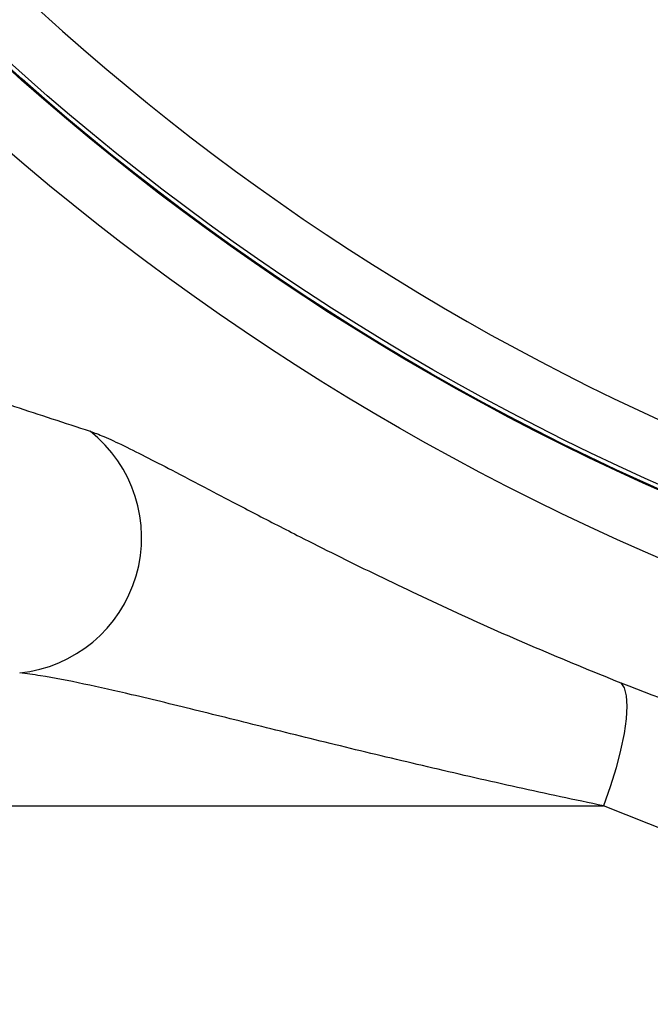
# Model space of a CAD drawing. Extents: x -9 to 363, y 38 to 483.
# Drawn here: x 60 to 63, y 245 to 250 of the extents above; entities that cross this region are included whole.
import ezdxf

# ---------------------------------------------------------------- set-up
doc = ezdxf.new("R2010")
doc.units = 0
doc.header["$LTSCALE"] = 0.5
doc.header["$MEASUREMENT"] = 0
doc.layers.get('0').update_dxf_attribs({"linetype": 'CONTINUOUS'})

msp = doc.modelspace()

# ---------------------------------------------------------------- linework, layer by layer
msp.add_line((56.2568, 246.2282), (63.1563, 246.2282))
at = {"flags": 128}
msp.add_lwpolyline([(63.2374, 246.8015), (63.2528, 246.7782), (63.262, 246.742), (63.265, 246.6935), (63.2615, 246.6341), (63.2517, 246.5651), (63.2359, 246.4881), (63.2143, 246.4049), (63.1876, 246.3176), (63.1563, 246.2282)], dxfattribs=at)
for radius in [11.7899, 11.5, 11.4956, 11.4956, 11.4763]:
    msp.add_circle((68.0729, 258.2175), radius)
for centre, radius, start, end in [((68.0729, 258.2175), 11.2034, 225.73032, 267.99637), ((60.3688, 247.4787), 0.6337, 275.923, 51.6052)]:
    msp.add_arc(centre, radius, start, end)
for points, knots in [([(60.0796, 248.2011), (60.1882, 248.1647), (60.4054, 248.0919), (60.6434, 248.0142), (60.7624, 247.9753)], [0, 0, 0, 0, 0.499936, 1, 1, 1, 1]), ([(60.7624, 247.9753), (60.7825, 247.9679), (60.8258, 247.952), (60.9186, 247.9084), (61.0316, 247.8518), (61.1705, 247.7797), (61.3365, 247.6926), (61.531, 247.5908), (61.7763, 247.4643), (62.0801, 247.3129), (62.4477, 247.139), (62.8334, 246.9661), (63.1029, 246.8563), (63.2374, 246.8015)], [0, 0, 0, 0, 0.056547, 0.121503, 0.186684, 0.251758, 0.333532, 0.415489, 0.497333, 0.622601, 0.748456, 0.874489, 1, 1, 1, 1]), ([(63.1563, 246.2282), (63.0219, 246.2566), (62.7528, 246.3135), (62.3589, 246.4041), (61.9746, 246.496), (61.6108, 246.5858), (61.2691, 246.6713), (60.9785, 246.742), (60.7314, 246.798), (60.5569, 246.8325), (60.4659, 246.8443), (60.4342, 246.8484)], [0, 0, 0, 0, 0.130871, 0.26198, 0.393005, 0.523761, 0.646175, 0.768538, 0.859882, 0.951115, 1, 1, 1, 1]), ([(63.2374, 246.8015), (63.4292, 246.7284), (63.813, 246.5821), (64.4064, 246.3954), (65.0173, 246.2321), (65.646, 246.0977), (66.2899, 245.9902), (66.7243, 245.9454), (66.9414, 245.923)], [0, 0, 0, 0, 0.163982, 0.328087, 0.492052, 0.661319, 0.830746, 1, 1, 1, 1]), ([(66.9081, 245.303), (66.827, 245.3109), (66.5456, 245.3384), (66.0662, 245.4039), (65.4742, 245.5119), (64.8844, 245.6482), (64.2992, 245.8133), (63.7192, 246.0047), (63.3439, 246.1537), (63.1563, 246.2282)], [0, 0, 0, 0, 0.06227, 0.216239, 0.370338, 0.524317, 0.68283, 0.841471, 1, 1, 1, 1])]:
    msp.add_open_spline(points, degree=3, knots=knots)

doc.saveas('drawing.dxf')
